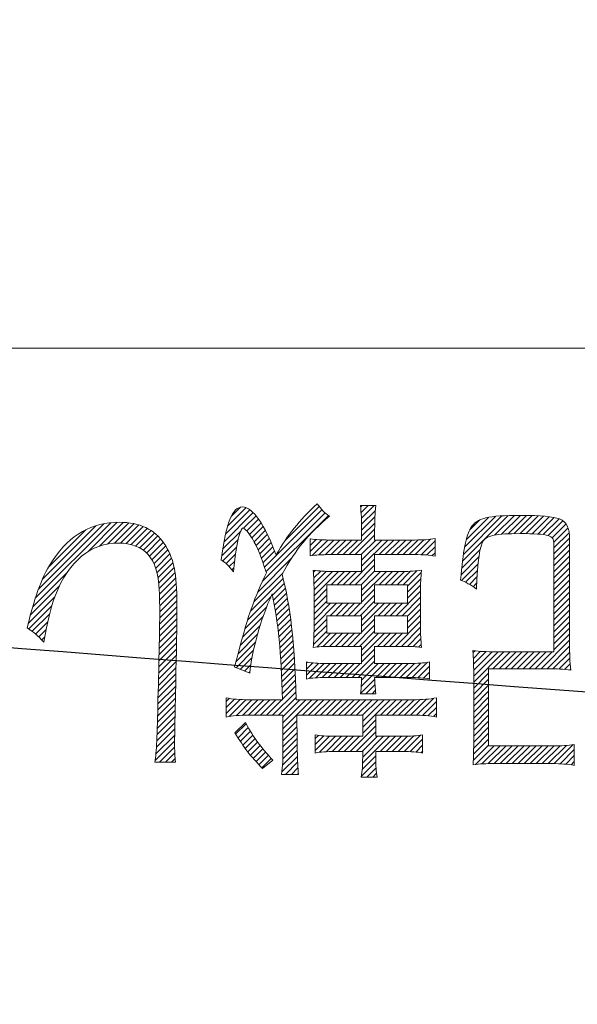
# Model space of a CAD drawing. Units: inches. Extents: x 1770 to 2577, y 147 to 707.
# Drawn here: x 2421 to 2422, y 229 to 232 of the extents above; entities that cross this region are included whole.
import ezdxf

# ---------------------------------------------------------------- set-up
doc = ezdxf.new("R2010")
doc.units = ezdxf.units.IN
doc.header["$MEASUREMENT"] = 0
for name, color, linetype in [('02-実線-1', 7, 'Continuous'), ('03-細線', 1, 'Continuous'), ('08-ﾊｯﾁﾝｸﾞ', 2, 'Continuous')]:
    doc.layers.add(name, color=color, linetype=linetype)

# ---------------------------------------------------------------- blocks, each defined once
blk = doc.blocks.new('A$C45cecc99')
at = {"layer": '03-細線', "color": 1, "linetype": 'Continuous'}
for points, knots in [([(54.5705, -10.3385), (53.0109, -10.1621), (51.5076, -9.9922), (46.9844, -9.4814), (44.1515, -9.1623), (36.2966, -8.2796), (31.9187, -7.7909), (22.295, -6.7255), (18.0272, -6.263), (12.8943, -5.7208), (11.4063, -5.5664), (8.9116, -5.3114), (7.8689, -5.2063), (5.98, -5.0176), (5.1286, -4.9332), (3.4168, -4.7644), (2.5596, -4.6804), (-0.8651, -4.3471), (-3.4369, -4.102), (-8.5856, -3.6247), (-11.1634, -3.3924), (-18.9081, -2.7187), (-24.0861, -2.3005), (-34.0793, -1.5775), (-38.8923, -1.2667), (-47.6945, -0.7834), (-51.6786, -0.5959), (-56.1275, -0.4284), (-56.581, -0.4119), (-57.0345, -0.3958)], [0.426936, 0.426936, 0.426936, 0.426936, 1.587944, 1.587944, 4.049145, 4.049145, 8.971548, 8.971548, 16.76064, 16.76064, 20.553165, 20.553165, 23.58825, 23.58825, 26.145959, 26.145959, 28.703667, 28.703667, 36.360735, 36.360735, 44.017804, 44.017804, 59.331941, 59.331941, 73.485263, 73.485263, 85.140449, 85.140449, 86.462805, 86.462805, 86.462805, 86.462805]), ([(54.5705, -12.8544), (53.3922, -12.7211), (52.2458, -12.5915), (47.9862, -12.1103), (45.0866, -11.7834), (37.0434, -10.8788), (32.5555, -10.3773), (21.0929, -9.1065), (16.1165, -8.5707), (10.4973, -7.9857), (9.0145, -7.8345), (6.6245, -7.5942), (5.68, -7.5001), (3.7867, -7.3128), (2.8382, -7.2196), (-0.0156, -6.9412), (-1.9231, -6.7579), (-7.9243, -6.1922), (-12.024, -5.8215), (-26.4826, -4.5898), (-36.8841, -3.8391), (-50.5693, -3.153), (-53.7985, -3.0126), (-57.0345, -2.8973)], [0.357343, 0.357343, 0.357343, 0.357343, 1.230841, 1.230841, 3.692522, 3.692522, 8.615885, 8.615885, 18.46261, 18.46261, 22.606896, 22.606896, 25.441577, 25.441577, 28.276258, 28.276258, 33.966156, 33.966156, 46.167831, 46.167831, 76.904483, 76.904483, 86.376281, 86.376281, 86.376281, 86.376281]), ([(54.5705, -15.3704), (53.2931, -15.2259), (52.053, -15.0856), (47.7048, -14.5944), (44.8053, -14.2675), (36.7628, -13.363), (32.2757, -12.8616), (20.8177, -11.5913), (15.8472, -11.0562), (10.1404, -10.462), (8.5849, -10.3036), (6.1014, -10.0544), (5.1342, -9.9582), (2.0498, -9.6535), (-0.0677, -9.4475), (-6.4231, -8.8411), (-10.6658, -8.4522), (-19.1681, -7.7178), (-23.427, -7.3723), (-32.9457, -6.664), (-38.2096, -6.3156), (-47.8316, -5.7806), (-52.1854, -5.5764), (-56.7107, -5.4106), (-56.8726, -5.4047), (-57.0345, -5.3989)], [0.288036, 0.288036, 0.288036, 0.288036, 1.231013, 1.231013, 3.693038, 3.693038, 8.617089, 8.617089, 18.465191, 18.465191, 22.854507, 22.854507, 25.766254, 25.766254, 32.094508, 32.094508, 44.751015, 44.751015, 57.407523, 57.407523, 72.986643, 72.986643, 85.813151, 85.813151, 86.289063, 86.289063, 86.289063, 86.289063]), ([(54.5705, -17.3832), (53.2135, -17.2296), (51.8986, -17.0809), (47.4798, -16.5817), (44.5803, -16.2548), (36.5382, -15.3504), (32.0519, -14.849), (20.5974, -13.5792), (15.6317, -13.0445), (9.9349, -12.4515), (8.3833, -12.2934), (5.9511, -12.0493), (5.0302, -11.9577), (1.55, -11.6137), (-1.0127, -11.3649), (-6.1381, -10.8796), (-8.7032, -10.6428), (-16.4056, -9.9542), (-21.5503, -9.5242), (-36.7739, -8.3735), (-46.8807, -7.7656), (-57.0345, -7.4002)], [0.232793, 0.232793, 0.232793, 0.232793, 1.23115, 1.23115, 3.693451, 3.693451, 8.618052, 8.618052, 18.467254, 18.467254, 22.853507, 22.853507, 25.626333, 25.626333, 33.289985, 33.289985, 40.953636, 40.953636, 56.280939, 56.280939, 86.218613, 86.218613, 86.218613, 86.218613]), ([(54.5705, -19.3959), (53.1337, -19.2333), (51.7438, -19.0762), (47.2547, -18.569), (44.3553, -18.2421), (36.3137, -17.3377), (31.8281, -16.8365), (20.3772, -15.567), (15.4163, -15.0329), (9.7273, -14.4407), (8.1779, -14.2829), (5.7632, -14.0405), (4.8574, -13.9504), (3.0388, -13.7706), (2.1276, -13.6811), (0.3063, -13.5034), (-0.6046, -13.4153), (-3.3382, -13.1528), (-5.1615, -12.9806), (-10.6347, -12.4737), (-14.2875, -12.149), (-25.259, -11.2263), (-32.5907, -10.6799), (-44.7068, -9.9468), (-49.4811, -9.7011), (-55.1881, -9.4702), (-56.1112, -9.4348), (-57.0345, -9.4015)], [0.17773, 0.17773, 0.17773, 0.17773, 1.231288, 1.231288, 3.693863, 3.693863, 8.619015, 8.619015, 18.469317, 18.469317, 22.857664, 22.857664, 25.587045, 25.587045, 28.316426, 28.316426, 31.045807, 31.045807, 36.504569, 36.504569, 47.422093, 47.422093, 69.257142, 69.257142, 83.416945, 83.416945, 86.147756, 86.147756, 86.147756, 86.147756])]:
    blk.add_open_spline(points, degree=3, knots=knots, dxfattribs=at)

msp = doc.modelspace()

# ---------------------------------------------------------------- linework, layer by layer
at = {"layer": '02-実線-1', "lineweight": 0}
for p, q in [((2421.8414, 230.7232), (2421.7388, 230.7232)), ((2421.7388, 230.7232), (2421.7388, 230.6685)), ((2421.8414, 230.6685), (2421.8414, 230.7232)), ((2421.9769, 230.7232), (2421.8799, 230.7232)), ((2421.8799, 230.7232), (2421.8799, 230.6685)), ((2421.9769, 230.6685), (2421.9769, 230.7232)), ((2421.7388, 230.6685), (2421.8414, 230.6685)), ((2421.8799, 230.6685), (2421.9769, 230.6685)), ((2421.8414, 230.6318), (2421.7388, 230.6318)), ((2421.7388, 230.6318), (2421.7388, 230.5803)), ((2421.8414, 230.5803), (2421.8414, 230.6318)), ((2421.9769, 230.6318), (2421.8799, 230.6318)), ((2421.8799, 230.6318), (2421.8799, 230.5803)), ((2421.9769, 230.5803), (2421.9769, 230.6318)), ((2421.7388, 230.5803), (2421.8414, 230.5803)), ((2421.8799, 230.5803), (2421.9769, 230.5803))]:
    msp.add_line(p, q, dxfattribs=at)
at = {"layer": '02-実線-1', "lineweight": 9}
msp.add_open_spline([(2418.2648, 231.4195), (2418.2648, 231.4195), (2447.4237, 231.4195), (2447.4237, 231.4195)], degree=3, dxfattribs=at)
at = {"layer": '02-実線-1', "lineweight": 0}
for points in [[(2421.5896, 230.8107), (2421.6255, 230.8724), (2421.6559, 230.9105), (2421.7106, 230.9617)], [(2421.7106, 230.9617), (2421.7229, 230.944), (2421.731, 230.9363), (2421.7469, 230.925)], [(2421.8414, 230.8858), (2421.8414, 230.914), (2421.8407, 230.9334), (2421.8379, 230.9564)], [(2421.8379, 230.9564), (2421.8379, 230.9564), (2421.8834, 230.9564), (2421.8834, 230.9564)], [(2421.8834, 230.9564), (2421.8806, 230.9327), (2421.8799, 230.9123), (2421.8799, 230.8858)], [(2421.7469, 230.925), (2421.6844, 230.8724), (2421.6485, 230.8283), (2421.6072, 230.7542)], [(2422.4243, 230.9167), (2422.4458, 230.9078), (2422.4539, 230.8927), (2422.4539, 230.8532)], [(2421.8414, 230.8548), (2421.8414, 230.8548), (2421.8414, 230.8858), (2421.8414, 230.8858)], [(2421.8799, 230.8858), (2421.8799, 230.8858), (2421.8799, 230.8548), (2421.8799, 230.8548)], [(2422.1329, 230.7367), (2422.1403, 230.8221), (2422.1488, 230.8673), (2422.1636, 230.8913)], [(2422.4077, 230.8408), (2422.4077, 230.8584), (2422.4042, 230.8637), (2422.3897, 230.8683)], [(2421.4809, 230.8682), (2421.4735, 230.84), (2421.47, 230.8188), (2421.4643, 230.7606)], [(2421.561, 230.7578), (2421.5472, 230.8029), (2421.5349, 230.834), (2421.5197, 230.8583)], [(2421.6904, 230.8082), (2421.6904, 230.8082), (2421.6904, 230.8583), (2421.6904, 230.8583)], [(2421.6904, 230.8583), (2421.7063, 230.8558), (2421.7257, 230.8548), (2421.7441, 230.8548)], [(2421.7441, 230.8548), (2421.7441, 230.8548), (2421.8414, 230.8548), (2421.8414, 230.8548)], [(2421.8799, 230.8548), (2421.8799, 230.8548), (2421.997, 230.8548), (2421.997, 230.8548)], [(2421.997, 230.8548), (2422.0249, 230.8548), (2422.0393, 230.8558), (2422.0577, 230.8594)], [(2422.0577, 230.8594), (2422.0577, 230.8594), (2422.0577, 230.8075), (2422.0577, 230.8075)], [(2422.2003, 230.8532), (2422.19, 230.839), (2422.1826, 230.7939), (2422.1795, 230.7103)], [(2422.4077, 230.5254), (2422.4077, 230.5254), (2422.4077, 230.8408), (2422.4077, 230.8408)], [(2422.4539, 230.8532), (2422.4539, 230.8532), (2422.4539, 230.5565), (2422.4539, 230.5565)], [(2421.2456, 230.7059), (2421.2425, 230.7588), (2421.2336, 230.7877), (2421.2128, 230.8117)], [(2421.749, 230.8117), (2421.7222, 230.8117), (2421.7084, 230.8107), (2421.6904, 230.8082)], [(2421.8414, 230.8117), (2421.8414, 230.8117), (2421.749, 230.8117), (2421.749, 230.8117)], [(2421.8414, 230.7623), (2421.8414, 230.7623), (2421.8414, 230.8117), (2421.8414, 230.8117)], [(2421.997, 230.8117), (2421.997, 230.8117), (2421.8799, 230.8117), (2421.8799, 230.8117)], [(2421.8799, 230.8117), (2421.8799, 230.8117), (2421.8799, 230.7623), (2421.8799, 230.7623)], [(2422.0577, 230.8075), (2422.04, 230.8107), (2422.0256, 230.8117), (2421.997, 230.8117)], [(2420.8562, 230.5962), (2420.8823, 230.6995), (2420.9024, 230.7517), (2420.9331, 230.7965)], [(2421.4643, 230.7606), (2421.4491, 230.78), (2421.4431, 230.786), (2421.428, 230.7966)], [(2421.4809, 230.5327), (2421.5074, 230.6332), (2421.5264, 230.6865), (2421.561, 230.7578)], [(2421.6072, 230.7542), (2421.6326, 230.6555), (2421.6428, 230.5627), (2421.6492, 230.3842)], [(2421.7014, 230.7059), (2421.7014, 230.7331), (2421.7007, 230.7447), (2421.6986, 230.7655)], [(2421.6986, 230.7655), (2421.7166, 230.7634), (2421.731, 230.7623), (2421.7564, 230.7623)], [(2421.7564, 230.7623), (2421.7564, 230.7623), (2421.8414, 230.7623), (2421.8414, 230.7623)], [(2421.8799, 230.7623), (2421.8799, 230.7623), (2421.9607, 230.7623), (2421.9607, 230.7623)], [(2421.9607, 230.7623), (2421.9847, 230.7623), (2422.0012, 230.7634), (2422.0178, 230.7655)], [(2422.0178, 230.7655), (2422.0157, 230.7408), (2422.015, 230.7306), (2422.015, 230.7059)], [(2422.1795, 230.7103), (2422.1643, 230.7216), (2422.1467, 230.7321), (2422.1329, 230.7367)], [(2421.5779, 230.696), (2421.5444, 230.6219), (2421.5183, 230.5285), (2421.5119, 230.4621)], [(2421.6086, 230.3842), (2421.6051, 230.5221), (2421.5955, 230.6149), (2421.5779, 230.696)], [(2421.7014, 230.598), (2421.7014, 230.598), (2421.7014, 230.7059), (2421.7014, 230.7059)], [(2422.015, 230.7059), (2422.015, 230.7059), (2422.015, 230.598), (2422.015, 230.598)], [(2420.9401, 230.6928), (2420.9242, 230.6501), (2420.9161, 230.6159), (2420.9059, 230.5538)], [(2420.9059, 230.5538), (2420.8865, 230.5753), (2420.878, 230.582), (2420.8562, 230.5962)], [(2421.6986, 230.538), (2421.7007, 230.5595), (2421.7014, 230.5708), (2421.7014, 230.598)], [(2422.015, 230.598), (2422.015, 230.5743), (2422.0157, 230.5627), (2422.0178, 230.538)], [(2422.4539, 230.5565), (2422.4539, 230.5148), (2422.4546, 230.4965), (2422.4575, 230.4718)], [(2421.4664, 230.4808), (2421.47, 230.4904), (2421.4707, 230.4939), (2421.4809, 230.5327)], [(2421.7564, 230.5415), (2421.731, 230.5415), (2421.7137, 230.5408), (2421.6986, 230.538)], [(2421.8414, 230.5415), (2421.8414, 230.5415), (2421.7564, 230.5415), (2421.7564, 230.5415)], [(2421.8414, 230.4911), (2421.8414, 230.4911), (2421.8414, 230.5415), (2421.8414, 230.5415)], [(2421.9607, 230.5415), (2421.9607, 230.5415), (2421.8799, 230.5415), (2421.8799, 230.5415)], [(2421.8799, 230.5415), (2421.8799, 230.5415), (2421.8799, 230.4911), (2421.8799, 230.4911)], [(2422.0178, 230.538), (2422.0019, 230.5408), (2421.9861, 230.5415), (2421.9607, 230.5415)], [(2422.1717, 230.4471), (2422.1717, 230.4824), (2422.171, 230.5053), (2422.1689, 230.5293)], [(2422.1689, 230.5293), (2422.1908, 230.5265), (2422.208, 230.5254), (2422.237, 230.5254)], [(2422.237, 230.5254), (2422.237, 230.5254), (2422.4077, 230.5254), (2422.4077, 230.5254)], [(2421.6792, 230.4452), (2421.6792, 230.4452), (2421.6792, 230.4956), (2421.6792, 230.4956)], [(2421.6792, 230.4956), (2421.6979, 230.4921), (2421.7113, 230.4911), (2421.7381, 230.4911)], [(2421.9811, 230.4911), (2422.0094, 230.4911), (2422.0214, 230.4921), (2422.0415, 230.4956)], [(2422.0415, 230.4956), (2422.0415, 230.4956), (2422.0415, 230.4452), (2422.0415, 230.4452)], [(2421.5119, 230.4621), (2421.5119, 230.4621), (2421.4664, 230.4808), (2421.4664, 230.4808)], [(2421.7381, 230.4911), (2421.7381, 230.4911), (2421.8414, 230.4911), (2421.8414, 230.4911)], [(2421.8799, 230.4911), (2421.8799, 230.4911), (2421.9811, 230.4911), (2421.9811, 230.4911)], [(2422.3897, 230.4753), (2422.3897, 230.4753), (2422.2154, 230.4753), (2422.2154, 230.4753)], [(2422.2154, 230.4753), (2422.2154, 230.4753), (2422.2154, 230.2485), (2422.2154, 230.2485)], [(2422.4575, 230.4718), (2422.437, 230.4746), (2422.4179, 230.4753), (2422.3897, 230.4753)], [(2421.7381, 230.4498), (2421.7098, 230.4498), (2421.6968, 230.4487), (2421.6792, 230.4452)], [(2421.8414, 230.4498), (2421.8414, 230.4498), (2421.7381, 230.4498), (2421.7381, 230.4498)], [(2421.8386, 230.4018), (2421.8407, 230.4244), (2421.8407, 230.43), (2421.8414, 230.4498)], [(2421.9811, 230.4498), (2421.9811, 230.4498), (2421.8799, 230.4498), (2421.8799, 230.4498)], [(2421.8799, 230.4498), (2421.8806, 230.43), (2421.8813, 230.4216), (2421.8834, 230.4018)], [(2422.0415, 230.4452), (2422.0228, 230.4487), (2422.0094, 230.4498), (2421.9811, 230.4498)], [(2422.1717, 230.2792), (2422.1717, 230.2792), (2422.1717, 230.4471), (2422.1717, 230.4471)], [(2421.2329, 230.2007), (2421.2372, 230.2307), (2421.24, 230.2758), (2421.2417, 230.387)], [(2421.4424, 230.3334), (2421.4424, 230.3334), (2421.4424, 230.3898), (2421.4424, 230.3898)], [(2421.4424, 230.3898), (2421.4626, 230.3859), (2421.4809, 230.3842), (2421.5112, 230.3842)], [(2421.5112, 230.3842), (2421.5112, 230.3842), (2421.6086, 230.3842), (2421.6086, 230.3842)], [(2421.6492, 230.3842), (2421.6492, 230.3842), (2421.9928, 230.3842), (2421.9928, 230.3842)], [(2421.8834, 230.4018), (2421.8834, 230.4018), (2421.8386, 230.4018), (2421.8386, 230.4018)], [(2421.9928, 230.3842), (2422.0221, 230.3842), (2422.0415, 230.3859), (2422.0619, 230.3898)], [(2422.0619, 230.3898), (2422.0619, 230.3898), (2422.0619, 230.3334), (2422.0619, 230.3334)], [(2421.5112, 230.3387), (2421.4802, 230.3387), (2421.4611, 230.3369), (2421.4424, 230.3334)], [(2421.6093, 230.3387), (2421.6093, 230.3387), (2421.5112, 230.3387), (2421.5112, 230.3387)], [(2421.8446, 230.3387), (2421.8446, 230.3387), (2421.6506, 230.3387), (2421.6506, 230.3387)], [(2421.6506, 230.3387), (2421.6513, 230.2946), (2421.652, 230.26), (2421.652, 230.2346)], [(2421.8446, 230.2769), (2421.8446, 230.2769), (2421.8446, 230.3387), (2421.8446, 230.3387)], [(2421.9928, 230.3387), (2421.9928, 230.3387), (2421.8834, 230.3387), (2421.8834, 230.3387)], [(2421.8834, 230.3387), (2421.8834, 230.3387), (2421.8834, 230.2769), (2421.8834, 230.2769)], [(2422.0619, 230.3334), (2422.0429, 230.3369), (2422.0235, 230.3387), (2421.9928, 230.3387)], [(2421.4685, 230.2872), (2421.4685, 230.2872), (2421.4992, 230.3171), (2421.4992, 230.3171)], [(2421.4992, 230.3171), (2421.5257, 230.2695), (2421.543, 230.2459), (2421.5804, 230.2064)], [(2421.55, 230.1813), (2421.5119, 230.2212), (2421.4957, 230.2413), (2421.4685, 230.2872)], [(2421.7049, 230.2272), (2421.7049, 230.2272), (2421.7049, 230.2808), (2421.7049, 230.2808)], [(2421.7049, 230.2808), (2421.7215, 230.2776), (2421.7367, 230.2769), (2421.7645, 230.2769)], [(2421.7645, 230.2769), (2421.7645, 230.2769), (2421.8446, 230.2769), (2421.8446, 230.2769)], [(2421.8834, 230.2769), (2421.8834, 230.2769), (2421.9607, 230.2769), (2421.9607, 230.2769)], [(2421.9607, 230.2769), (2421.9882, 230.2769), (2422.0048, 230.2776), (2422.021, 230.2808)], [(2422.021, 230.2808), (2422.021, 230.2808), (2422.021, 230.2272), (2422.021, 230.2272)], [(2422.1696, 230.1928), (2422.171, 230.216), (2422.1717, 230.2309), (2422.1717, 230.2792)], [(2421.652, 230.2346), (2421.6527, 230.2043), (2421.6534, 230.1848), (2421.6559, 230.1644)], [(2421.7645, 230.2318), (2421.736, 230.2318), (2421.7215, 230.2307), (2421.7049, 230.2272)], [(2421.8446, 230.2318), (2421.8446, 230.2318), (2421.7645, 230.2318), (2421.7645, 230.2318)], [(2421.8446, 230.2148), (2421.8446, 230.2148), (2421.8446, 230.2318), (2421.8446, 230.2318)], [(2421.9607, 230.2318), (2421.9607, 230.2318), (2421.8834, 230.2318), (2421.8834, 230.2318)], [(2421.8834, 230.2318), (2421.8834, 230.2318), (2421.8834, 230.2148), (2421.8834, 230.2148)], [(2422.021, 230.2272), (2422.0041, 230.2307), (2421.9889, 230.2318), (2421.9607, 230.2318)], [(2422.2154, 230.2485), (2422.2154, 230.2485), (2422.4035, 230.2485), (2422.4035, 230.2485)], [(2422.4035, 230.2485), (2422.4321, 230.2485), (2422.4486, 230.2492), (2422.4677, 230.2527)], [(2422.4677, 230.2527), (2422.4677, 230.2527), (2422.4677, 230.191), (2422.4677, 230.191)], [(2421.5804, 230.2064), (2421.5804, 230.2064), (2421.55, 230.1813), (2421.55, 230.1813)], [(2421.84, 230.1566), (2421.8439, 230.1753), (2421.8446, 230.1905), (2421.8446, 230.2148)], [(2421.8834, 230.2148), (2421.8834, 230.1877), (2421.8841, 230.1743), (2421.8876, 230.1566)], [(2421.2936, 230.2007), (2421.2936, 230.2007), (2421.2329, 230.2007), (2421.2329, 230.2007)], [(2422.2356, 230.1963), (2422.2066, 230.1963), (2422.19, 230.1956), (2422.1696, 230.1928)], [(2422.4035, 230.1963), (2422.4035, 230.1963), (2422.2356, 230.1963), (2422.2356, 230.1963)], [(2422.4677, 230.191), (2422.4479, 230.1945), (2422.4282, 230.1963), (2422.4035, 230.1963)], [(2421.6559, 230.1644), (2421.6559, 230.1644), (2421.6058, 230.1644), (2421.6058, 230.1644)], [(2421.8876, 230.1566), (2421.8876, 230.1566), (2421.84, 230.1566), (2421.84, 230.1566)]]:
    msp.add_open_spline(points, degree=3, dxfattribs=at)
for points, knots in [([(2421.428, 230.7966), (2421.4424, 230.9063), (2421.4611, 230.9521), (2421.4904, 230.9521), (2421.5211, 230.9521), (2421.5567, 230.8999), (2421.5896, 230.8107)], [7, 7, 7, 7, 8, 8, 8, 9, 9, 9, 9]), ([(2422.1636, 230.8913), (2422.1798, 230.9195), (2422.214, 230.9272), (2422.3107, 230.9272), (2422.3707, 230.9272), (2422.4035, 230.9237), (2422.4243, 230.9167)], [6, 6, 6, 6, 7, 7, 7, 8, 8, 8, 8]), ([(2420.9331, 230.7965), (2420.9825, 230.8706), (2421.0477, 230.907), (2421.1289, 230.907), (2421.1881, 230.907), (2421.2315, 230.8858), (2421.2594, 230.8452)], [9, 9, 9, 9, 10, 10, 10, 11, 11, 11, 11]), ([(2421.5197, 230.8583), (2421.5081, 230.877), (2421.4964, 230.8904), (2421.4922, 230.8904), (2421.4897, 230.8904), (2421.4837, 230.8805), (2421.4809, 230.8682)], [3, 3, 3, 3, 4, 4, 4, 5, 5, 5, 5]), ([(2422.3897, 230.8683), (2422.3781, 230.8718), (2422.3481, 230.8736), (2422.3086, 230.8736), (2422.2363, 230.8736), (2422.2133, 230.869), (2422.2003, 230.8532)], [1, 1, 1, 1, 2, 2, 2, 3, 3, 3, 3]), ([(2421.2128, 230.8117), (2421.1938, 230.8339), (2421.1624, 230.8459), (2421.126, 230.8459), (2421.0435, 230.8459), (2420.9796, 230.7934), (2420.9401, 230.6928)], [4, 4, 4, 4, 5, 5, 5, 6, 6, 6, 6]), ([(2421.2594, 230.8452), (2421.288, 230.8036), (2421.2978, 230.757), (2421.2978, 230.6642), (2421.2978, 230.605), (2421.2971, 230.5831), (2421.2915, 230.3051)], [11, 11, 11, 11, 12, 12, 12, 13, 13, 13, 13]), ([(2421.2417, 230.387), (2421.2449, 230.4928), (2421.247, 230.6131), (2421.247, 230.6526), (2421.247, 230.6635), (2421.2463, 230.6854), (2421.2456, 230.7059)], [1, 1, 1, 1, 2, 2, 2, 3, 3, 3, 3]), ([(2421.6058, 230.1644), (2421.6093, 230.1905), (2421.6097, 230.2053), (2421.6097, 230.2607), (2421.6097, 230.2872), (2421.6097, 230.3034), (2421.6093, 230.3387)], [39, 39, 39, 39, 40, 40, 40, 41, 41, 41, 41]), ([(2421.2915, 230.3051), (2421.2908, 230.2787), (2421.2908, 230.2617), (2421.2908, 230.2476), (2421.2908, 230.2289), (2421.2915, 230.2187), (2421.2936, 230.2007)], [13, 13, 13, 13, 14, 14, 14, 15, 15, 15, 15])]:
    msp.add_open_spline(points, degree=3, knots=knots, dxfattribs=at)
at = {"layer": '08-ﾊｯﾁﾝｸﾞ', "linetype": 'Continuous'}
for p, q in [((2421.8433, 230.9564), (2421.8385, 230.9516)), ((2421.8609, 230.9564), (2421.84, 230.9354)), ((2421.8786, 230.9564), (2421.8409, 230.9187)), ((2421.5221, 230.9357), (2421.4363, 230.8499)), ((2421.5125, 230.9439), (2421.4408, 230.8721)), ((2421.5011, 230.9501), (2421.4469, 230.8959)), ((2421.4849, 230.9516), (2421.4574, 230.9241)), ((2421.5305, 230.9264), (2421.4939, 230.8899)), ((2421.7436, 230.9274), (2421.5493, 230.7332)), ((2421.7246, 230.9438), (2421.5556, 230.7748)), ((2421.7337, 230.9352), (2421.5599, 230.7614)), ((2421.7166, 230.9534), (2421.6153, 230.8522)), ((2421.8819, 230.942), (2421.8413, 230.9014)), ((2422.2732, 230.9267), (2422.1386, 230.792)), ((2422.2913, 230.9271), (2422.2338, 230.8696)), ((2422.3091, 230.9272), (2422.2539, 230.8721)), ((2422.3267, 230.9271), (2422.2726, 230.8731)), ((2422.344, 230.9268), (2422.2907, 230.8735)), ((2421.1031, 230.9057), (2420.8806, 230.6831)), ((2421.0824, 230.9026), (2420.8898, 230.71)), ((2421.122, 230.9069), (2421.0358, 230.8207)), ((2421.1395, 230.9067), (2421.0696, 230.8368)), ((2421.1559, 230.9054), (2421.0935, 230.843)), ((2421.171, 230.9029), (2421.1137, 230.8455)), ((2421.1851, 230.8993), (2421.1317, 230.8458)), ((2421.5381, 230.9164), (2421.5031, 230.8814)), ((2421.5452, 230.9058), (2421.5109, 230.8715)), ((2421.8806, 230.923), (2421.8414, 230.8838)), ((2421.88, 230.9048), (2421.8414, 230.8662)), ((2422.2548, 230.9259), (2422.1413, 230.8125)), ((2422.2356, 230.9244), (2422.1448, 230.8337)), ((2422.215, 230.9215), (2422.1499, 230.8564)), ((2422.1901, 230.9144), (2422.1595, 230.8837)), ((2422.361, 230.9261), (2422.3085, 230.8736)), ((2422.3776, 230.925), (2422.3261, 230.8735)), ((2422.3935, 230.9233), (2422.3433, 230.8731)), ((2422.4087, 230.9208), (2422.3602, 230.8723)), ((2422.4228, 230.9172), (2422.3764, 230.8708)), ((2422.4345, 230.9112), (2422.3911, 230.8679)), ((2422.4435, 230.9026), (2422.4025, 230.8615)), ((2421.0588, 230.8967), (2420.9016, 230.7395)), ((2421.0294, 230.8849), (2420.9196, 230.7752)), ((2421.1982, 230.8947), (2421.1479, 230.8444)), ((2421.2103, 230.8891), (2421.1626, 230.8414)), ((2421.2215, 230.8826), (2421.176, 230.8371)), ((2421.2317, 230.8752), (2421.1881, 230.8315)), ((2421.4854, 230.8813), (2421.4326, 230.8286)), ((2421.5518, 230.8947), (2421.518, 230.861)), ((2421.5581, 230.8833), (2421.5247, 230.8499)), ((2421.564, 230.8716), (2421.5308, 230.8383)), ((2421.8799, 230.8869), (2421.8047, 230.8117)), ((2421.8799, 230.8693), (2421.8224, 230.8117)), ((2422.4494, 230.8908), (2422.4074, 230.8487)), ((2422.4526, 230.8763), (2422.4077, 230.8314)), ((2421.2411, 230.8669), (2421.1989, 230.8246)), ((2421.2497, 230.8578), (2421.2084, 230.8165)), ((2421.2575, 230.8479), (2421.2166, 230.8071)), ((2421.4779, 230.8562), (2421.4295, 230.8078)), ((2421.5696, 230.8595), (2421.5364, 230.8263)), ((2421.5751, 230.8473), (2421.5417, 230.8139)), ((2421.6919, 230.8581), (2421.6904, 230.8566)), ((2421.7078, 230.8563), (2421.6904, 230.8389)), ((2421.7244, 230.8552), (2421.6904, 230.8212)), ((2421.7417, 230.8548), (2421.6958, 230.8089)), ((2421.7593, 230.8548), (2421.7154, 230.8108)), ((2421.777, 230.8548), (2421.7338, 230.8116)), ((2421.7947, 230.8548), (2421.7517, 230.8117)), ((2421.8124, 230.8548), (2421.7693, 230.8117)), ((2421.8301, 230.8548), (2421.787, 230.8117)), ((2421.8831, 230.8548), (2421.84, 230.8117)), ((2421.9184, 230.8548), (2421.8414, 230.7778)), ((2421.9008, 230.8548), (2421.8414, 230.7954)), ((2421.9361, 230.8548), (2421.8931, 230.8117)), ((2421.9538, 230.8548), (2421.9108, 230.8117)), ((2421.9715, 230.8548), (2421.9284, 230.8117)), ((2421.9891, 230.8548), (2421.9461, 230.8117)), ((2422.0069, 230.8548), (2421.9638, 230.8117)), ((2422.0251, 230.8554), (2421.9815, 230.8117)), ((2422.0446, 230.8572), (2421.9991, 230.8117)), ((2422.0577, 230.8526), (2422.0166, 230.8115)), ((2422.4538, 230.8598), (2422.4077, 230.8137)), ((2422.4539, 230.8423), (2422.4077, 230.796)), ((2421.2646, 230.8373), (2421.2239, 230.7966)), ((2421.271, 230.826), (2421.23, 230.7851)), ((2421.2767, 230.8141), (2421.235, 230.7723)), ((2421.4733, 230.8339), (2421.4326, 230.7932)), ((2421.4701, 230.813), (2421.4424, 230.7854)), ((2421.5803, 230.8348), (2421.5466, 230.8011)), ((2421.5853, 230.8221), (2421.5512, 230.7881)), ((2422.0577, 230.8349), (2422.0334, 230.8107)), ((2422.0577, 230.8172), (2422.0493, 230.8089)), ((2422.1906, 230.8264), (2422.1363, 230.7721)), ((2422.4539, 230.8246), (2422.4077, 230.7784)), ((2421.2817, 230.8014), (2421.2388, 230.7585)), ((2421.2859, 230.7879), (2421.2417, 230.7437)), ((2421.4677, 230.7929), (2421.4512, 230.7765)), ((2421.6358, 230.8019), (2421.5355, 230.7016)), ((2421.8799, 230.7985), (2421.8045, 230.7232)), ((2422.1868, 230.805), (2422.1343, 230.7525)), ((2422.1844, 230.7848), (2422.1354, 230.7359)), ((2422.4539, 230.8069), (2422.4077, 230.7607)), ((2422.4539, 230.7892), (2422.4077, 230.743)), ((2420.9741, 230.759), (2420.8728, 230.6576)), ((2421.2894, 230.7737), (2421.2438, 230.7281)), ((2421.2921, 230.7588), (2421.2452, 230.7119)), ((2421.4656, 230.7731), (2421.4593, 230.7669)), ((2421.609, 230.7575), (2421.5238, 230.6722)), ((2421.7047, 230.7648), (2421.6992, 230.7593)), ((2421.721, 230.7634), (2421.7005, 230.7429)), ((2421.7379, 230.7626), (2421.7012, 230.7259)), ((2421.773, 230.7623), (2421.7014, 230.6908)), ((2421.7553, 230.7623), (2421.7014, 230.7084)), ((2421.7907, 230.7623), (2421.7515, 230.7232)), ((2421.8083, 230.7623), (2421.7692, 230.7232)), ((2421.826, 230.7623), (2421.7869, 230.7232)), ((2421.8799, 230.7809), (2421.8222, 230.7232)), ((2421.8799, 230.7632), (2421.8399, 230.7232)), ((2421.9144, 230.7623), (2421.8414, 230.6894)), ((2421.8967, 230.7623), (2421.8414, 230.7071)), ((2421.9321, 230.7623), (2421.8929, 230.7232)), ((2421.9498, 230.7623), (2421.9106, 230.7232)), ((2421.9675, 230.7624), (2421.9283, 230.7232)), ((2421.9856, 230.7628), (2421.946, 230.7232)), ((2422.0045, 230.7641), (2421.9636, 230.7232)), ((2422.0173, 230.7592), (2421.9769, 230.7188)), ((2422.1826, 230.7654), (2422.1476, 230.7304)), ((2422.4539, 230.7715), (2422.4077, 230.7253)), ((2422.4539, 230.7539), (2422.4077, 230.7077)), ((2421.2942, 230.7432), (2421.246, 230.695)), ((2421.2958, 230.7271), (2421.2465, 230.6778)), ((2421.6105, 230.7412), (2421.5139, 230.6447)), ((2421.6138, 230.727), (2421.5788, 230.6919)), ((2422.0159, 230.7401), (2421.9769, 230.7011)), ((2422.1812, 230.7463), (2422.159, 230.7241)), ((2422.1802, 230.7276), (2422.1697, 230.7172)), ((2422.4539, 230.7362), (2422.4077, 230.69)), ((2420.9512, 230.7184), (2420.8658, 230.633)), ((2421.2968, 230.7104), (2421.247, 230.6606)), ((2421.6171, 230.7125), (2421.5818, 230.6772)), ((2421.6201, 230.6979), (2421.5846, 230.6624)), ((2421.7388, 230.7105), (2421.7014, 230.6731)), ((2421.8799, 230.7102), (2421.8414, 230.6717)), ((2422.015, 230.7039), (2421.943, 230.6318)), ((2422.0151, 230.7217), (2421.9769, 230.6834)), ((2422.4539, 230.7185), (2422.4077, 230.6723)), ((2422.4539, 230.7008), (2422.4077, 230.6546)), ((2420.9383, 230.6878), (2420.8594, 230.6089)), ((2421.2978, 230.6761), (2421.2469, 230.6251)), ((2421.2975, 230.6934), (2421.247, 230.643)), ((2421.5739, 230.687), (2421.5053, 230.6184)), ((2421.623, 230.6831), (2421.5873, 230.6473)), ((2421.6257, 230.6681), (2421.5897, 230.6321)), ((2421.7388, 230.6928), (2421.7014, 230.6554)), ((2421.7388, 230.6751), (2421.7014, 230.6377)), ((2421.7675, 230.6685), (2421.7014, 230.6024)), ((2421.7499, 230.6685), (2421.7014, 230.62)), ((2421.7852, 230.6685), (2421.7485, 230.6318)), ((2421.8029, 230.6685), (2421.7662, 230.6318)), ((2421.8206, 230.6685), (2421.7839, 230.6318)), ((2421.8382, 230.6685), (2421.8015, 230.6318)), ((2421.8799, 230.6925), (2421.8192, 230.6318)), ((2421.8799, 230.6748), (2421.8369, 230.6318)), ((2421.9089, 230.6685), (2421.8414, 230.601)), ((2421.8913, 230.6685), (2421.8414, 230.6187)), ((2421.9266, 230.6685), (2421.8899, 230.6318)), ((2421.9443, 230.6685), (2421.9076, 230.6318)), ((2421.962, 230.6685), (2421.9253, 230.6318)), ((2422.015, 230.6862), (2421.9606, 230.6318)), ((2422.015, 230.6685), (2421.9769, 230.6304)), ((2422.4539, 230.6832), (2422.4077, 230.6369)), ((2422.4539, 230.6655), (2422.4077, 230.6193)), ((2420.9293, 230.6611), (2420.8611, 230.5929)), ((2420.9224, 230.6365), (2420.8716, 230.5858)), ((2421.2978, 230.6407), (2421.2464, 230.5893)), ((2421.2978, 230.6584), (2421.2466, 230.6072)), ((2421.5616, 230.6571), (2421.4976, 230.593)), ((2421.6281, 230.6529), (2421.592, 230.6167)), ((2421.6304, 230.6375), (2421.5941, 230.6011)), ((2422.015, 230.6508), (2421.9769, 230.6127)), ((2422.4539, 230.6478), (2422.4077, 230.6016)), ((2420.917, 230.6134), (2420.8816, 230.5781)), ((2421.2977, 230.6229), (2421.2461, 230.5713)), ((2421.5514, 230.6291), (2421.4905, 230.5683)), ((2421.6326, 230.6219), (2421.596, 230.5853)), ((2421.7388, 230.6221), (2421.7013, 230.5846)), ((2421.8799, 230.6218), (2421.8414, 230.5833)), ((2422.015, 230.6155), (2421.941, 230.5415)), ((2422.015, 230.6331), (2421.9769, 230.595)), ((2422.4539, 230.6301), (2422.4077, 230.5839)), ((2422.4539, 230.6124), (2422.4077, 230.5662)), ((2420.9125, 230.5913), (2420.8909, 230.5697)), ((2421.2971, 230.587), (2421.2454, 230.5353)), ((2421.2974, 230.605), (2421.2457, 230.5533)), ((2421.5426, 230.6027), (2421.4839, 230.544)), ((2421.6345, 230.6062), (2421.5977, 230.5694)), ((2421.6363, 230.5903), (2421.5993, 230.5533)), ((2421.7388, 230.5867), (2421.6995, 230.5474)), ((2421.7388, 230.6044), (2421.7008, 230.5664)), ((2421.75, 230.5803), (2421.7093, 230.5396)), ((2421.7677, 230.5803), (2421.7284, 230.541)), ((2421.7854, 230.5803), (2421.7466, 230.5415)), ((2421.8031, 230.5803), (2421.7643, 230.5415)), ((2421.8208, 230.5803), (2421.7819, 230.5415)), ((2421.8384, 230.5803), (2421.7996, 230.5415)), ((2421.8799, 230.6041), (2421.8173, 230.5415)), ((2421.8799, 230.5864), (2421.835, 230.5415)), ((2421.9091, 230.5803), (2421.8414, 230.5126)), ((2421.8915, 230.5803), (2421.8414, 230.5303)), ((2421.9268, 230.5803), (2421.888, 230.5415)), ((2421.9445, 230.5803), (2421.9057, 230.5415)), ((2421.9622, 230.5803), (2421.9234, 230.5415)), ((2422.015, 230.5978), (2421.9587, 230.5415)), ((2422.0152, 230.5803), (2421.9763, 230.5414)), ((2422.4539, 230.5948), (2422.4077, 230.5486)), ((2420.9086, 230.5697), (2420.8996, 230.5607)), ((2421.2965, 230.551), (2421.2446, 230.4992)), ((2421.2968, 230.569), (2421.245, 230.5172)), ((2421.5287, 230.5534), (2421.4712, 230.4959)), ((2421.5351, 230.5775), (2421.4775, 230.5199)), ((2421.6379, 230.5743), (2421.6008, 230.5371)), ((2421.6394, 230.5581), (2421.6021, 230.5207)), ((2422.0159, 230.5633), (2421.9933, 230.5408)), ((2422.4539, 230.5594), (2422.3698, 230.4753)), ((2422.4539, 230.5771), (2422.4077, 230.5309)), ((2421.2961, 230.533), (2421.2442, 230.4811)), ((2421.5232, 230.5302), (2421.4716, 230.4787)), ((2421.6408, 230.5418), (2421.6033, 230.5043)), ((2421.642, 230.5253), (2421.6043, 230.4876)), ((2421.8799, 230.5334), (2421.8414, 230.4949)), ((2422.0171, 230.5468), (2422.0095, 230.5393)), ((2422.1755, 230.5285), (2422.1695, 230.5224)), ((2422.1916, 230.5269), (2422.1705, 230.5058)), ((2422.2083, 230.5259), (2422.1712, 230.4888)), ((2422.2255, 230.5255), (2422.1716, 230.4715)), ((2422.2608, 230.5254), (2422.1717, 230.4363)), ((2422.2432, 230.5254), (2422.1717, 230.454)), ((2422.2785, 230.5254), (2422.2284, 230.4753)), ((2422.2962, 230.5254), (2422.2461, 230.4753)), ((2422.3139, 230.5254), (2422.2638, 230.4753)), ((2422.3315, 230.5254), (2422.2815, 230.4753)), ((2422.3492, 230.5254), (2422.2991, 230.4753)), ((2422.3669, 230.5254), (2422.3168, 230.4753)), ((2422.3846, 230.5254), (2422.3345, 230.4753)), ((2422.4023, 230.5254), (2422.3522, 230.4753)), ((2422.454, 230.5418), (2422.3875, 230.4753)), ((2422.4542, 230.5243), (2422.4051, 230.4752)), ((2421.2954, 230.4969), (2421.2434, 230.4449)), ((2421.2958, 230.515), (2421.2438, 230.463)), ((2421.5186, 230.508), (2421.4842, 230.4735)), ((2421.6432, 230.5088), (2421.6053, 230.4709)), ((2421.6442, 230.4921), (2421.6061, 230.4541)), ((2421.6824, 230.495), (2421.6792, 230.4917)), ((2421.6979, 230.4928), (2421.6792, 230.4741)), ((2421.7143, 230.4915), (2421.6792, 230.4564)), ((2421.8799, 230.5157), (2421.814, 230.4498)), ((2421.8799, 230.498), (2421.8316, 230.4498)), ((2421.9968, 230.4912), (2421.9554, 230.4498)), ((2422.0154, 230.4921), (2421.9731, 230.4498)), ((2422.0356, 230.4947), (2421.9907, 230.4497)), ((2422.4547, 230.5071), (2422.4224, 230.4748)), ((2421.295, 230.4789), (2421.2429, 230.4267)), ((2421.515, 230.4867), (2421.4967, 230.4684)), ((2421.5124, 230.4664), (2421.5092, 230.4632)), ((2421.6452, 230.4754), (2421.6069, 230.4371)), ((2421.7315, 230.4911), (2421.6871, 230.4467)), ((2421.7492, 230.4911), (2421.7071, 230.449)), ((2421.7669, 230.4911), (2421.7255, 230.4497)), ((2421.7845, 230.4911), (2421.7433, 230.4498)), ((2421.8022, 230.4911), (2421.7609, 230.4498)), ((2421.8199, 230.4911), (2421.7786, 230.4498)), ((2421.8376, 230.4911), (2421.7963, 230.4498)), ((2421.9083, 230.4911), (2421.8403, 230.4231)), ((2421.8906, 230.4911), (2421.8412, 230.4416)), ((2421.926, 230.4911), (2421.8847, 230.4498)), ((2421.9436, 230.4911), (2421.9024, 230.4498)), ((2421.9613, 230.4911), (2421.92, 230.4498)), ((2421.979, 230.4911), (2421.9377, 230.4498)), ((2422.0415, 230.4828), (2422.0079, 230.4493)), ((2422.0415, 230.4651), (2422.0242, 230.4479)), ((2422.2154, 230.4624), (2422.1717, 230.4186)), ((2422.4556, 230.4904), (2422.439, 230.4738)), ((2422.4572, 230.4743), (2422.455, 230.4721)), ((2421.2943, 230.4428), (2421.2418, 230.3903)), ((2421.2947, 230.4608), (2421.2424, 230.4085)), ((2421.646, 230.4586), (2421.6075, 230.4201)), ((2421.6468, 230.4418), (2421.6081, 230.403)), ((2421.8801, 230.4452), (2421.8388, 230.4039)), ((2422.0415, 230.4475), (2422.0395, 230.4456)), ((2422.2154, 230.4447), (2422.1717, 230.4009)), ((2421.2936, 230.4067), (2421.2412, 230.3543)), ((2421.2939, 230.4247), (2421.2415, 230.3723)), ((2421.6483, 230.4078), (2421.5791, 230.3387)), ((2421.6476, 230.4248), (2421.6086, 230.3858)), ((2421.8809, 230.4284), (2421.8544, 230.4018)), ((2421.8823, 230.4121), (2421.8721, 230.4018)), ((2422.2154, 230.427), (2422.1717, 230.3833)), ((2422.2154, 230.4093), (2422.1717, 230.3656)), ((2421.2932, 230.3886), (2421.2408, 230.3362)), ((2421.4518, 230.3881), (2421.4424, 230.3788)), ((2421.4674, 230.3861), (2421.4424, 230.3611)), ((2421.4838, 230.3848), (2421.4424, 230.3434)), ((2421.5009, 230.3842), (2421.4516, 230.335)), ((2421.5185, 230.3842), (2421.4717, 230.3373)), ((2421.5362, 230.3842), (2421.4904, 230.3383)), ((2421.5539, 230.3842), (2421.5084, 230.3387)), ((2421.5716, 230.3842), (2421.5261, 230.3387)), ((2421.5893, 230.3842), (2421.5437, 230.3387)), ((2421.6069, 230.3842), (2421.5614, 230.3387)), ((2421.6489, 230.3908), (2421.5968, 230.3387)), ((2421.66, 230.3842), (2421.6094, 230.3336)), ((2421.6776, 230.3842), (2421.6095, 230.316)), ((2421.6953, 230.3842), (2421.6096, 230.2985)), ((2421.713, 230.3842), (2421.6675, 230.3387)), ((2421.7307, 230.3842), (2421.6852, 230.3387)), ((2421.7484, 230.3842), (2421.7028, 230.3387)), ((2421.766, 230.3842), (2421.7205, 230.3387)), ((2421.7837, 230.3842), (2421.7382, 230.3387)), ((2421.8014, 230.3842), (2421.7559, 230.3387)), ((2421.8191, 230.3842), (2421.7736, 230.3387)), ((2421.8367, 230.3842), (2421.7912, 230.3387)), ((2421.8544, 230.3842), (2421.8089, 230.3387)), ((2421.8721, 230.3842), (2421.8266, 230.3387)), ((2421.8898, 230.3842), (2421.8443, 230.3387)), ((2421.9251, 230.3842), (2421.8446, 230.3036)), ((2421.9075, 230.3842), (2421.8446, 230.3213)), ((2421.9428, 230.3842), (2421.8973, 230.3387)), ((2421.9605, 230.3842), (2421.915, 230.3387)), ((2421.9782, 230.3842), (2421.9327, 230.3387)), ((2421.9958, 230.3842), (2421.9503, 230.3387)), ((2422.0139, 230.3845), (2421.968, 230.3387)), ((2422.0327, 230.3857), (2421.9857, 230.3387)), ((2422.0529, 230.3882), (2422.0033, 230.3386)), ((2422.0619, 230.3795), (2422.0204, 230.3381)), ((2422.2154, 230.3916), (2422.1717, 230.3479)), ((2421.2925, 230.3525), (2421.2398, 230.2998)), ((2421.2928, 230.3706), (2421.2403, 230.3181)), ((2422.0619, 230.3619), (2422.0369, 230.3369)), ((2422.2154, 230.374), (2422.1717, 230.3302)), ((2422.2154, 230.3563), (2422.1717, 230.3125)), ((2421.2921, 230.3345), (2421.2391, 230.2815)), ((2421.6509, 230.322), (2421.6097, 230.2808)), ((2421.8834, 230.3248), (2421.8446, 230.286)), ((2422.0619, 230.3442), (2422.0527, 230.3349)), ((2422.2154, 230.3386), (2422.1717, 230.2949)), ((2422.2154, 230.3209), (2422.1717, 230.2772)), ((2421.2913, 230.2984), (2421.2372, 230.2442)), ((2421.2917, 230.3164), (2421.2382, 230.263)), ((2421.5011, 230.3137), (2421.4708, 230.2834)), ((2421.5075, 230.3025), (2421.4775, 230.2724)), ((2421.5141, 230.2913), (2421.4843, 230.2616)), ((2421.6511, 230.3046), (2421.6097, 230.2632)), ((2421.8834, 230.3071), (2421.8081, 230.2318)), ((2421.8834, 230.2894), (2421.8258, 230.2318)), ((2422.2154, 230.3033), (2422.1717, 230.2595)), ((2421.2908, 230.2625), (2421.2335, 230.2052)), ((2421.291, 230.2803), (2421.2357, 230.2251)), ((2421.5209, 230.2804), (2421.4914, 230.2509)), ((2421.5279, 230.2698), (2421.4987, 230.2406)), ((2421.5352, 230.2594), (2421.5063, 230.2305)), ((2421.6514, 230.2872), (2421.6096, 230.2455)), ((2421.6517, 230.2698), (2421.6096, 230.2277)), ((2421.7142, 230.2793), (2421.7049, 230.27)), ((2421.7303, 230.2777), (2421.7049, 230.2523)), ((2421.7473, 230.2771), (2421.7049, 230.2347)), ((2421.7649, 230.2769), (2421.7173, 230.2294)), ((2421.7825, 230.2769), (2421.7368, 230.2312)), ((2421.8002, 230.2769), (2421.755, 230.2317)), ((2421.8179, 230.2769), (2421.7727, 230.2318)), ((2421.8356, 230.2769), (2421.7904, 230.2318)), ((2421.8886, 230.2769), (2421.8434, 230.2318)), ((2421.924, 230.2769), (2421.8444, 230.1974)), ((2421.9063, 230.2769), (2421.8446, 230.2153)), ((2421.9416, 230.2769), (2421.8965, 230.2318)), ((2421.9593, 230.2769), (2421.9142, 230.2318)), ((2421.9771, 230.277), (2421.9318, 230.2318)), ((2421.9954, 230.2777), (2421.9495, 230.2318)), ((2422.0152, 230.2798), (2421.9672, 230.2317)), ((2422.021, 230.2679), (2421.9845, 230.2314)), ((2422.2154, 230.2679), (2422.1711, 230.2235)), ((2422.2154, 230.2856), (2422.1715, 230.2416)), ((2421.2908, 230.2448), (2421.2467, 230.2007)), ((2421.5428, 230.2493), (2421.5142, 230.2208)), ((2421.5507, 230.2395), (2421.5224, 230.2112)), ((2421.652, 230.2348), (2421.6085, 230.1913)), ((2421.6519, 230.2524), (2421.6093, 230.2098)), ((2422.021, 230.2502), (2422.001, 230.2303)), ((2422.021, 230.2326), (2422.0165, 230.2281)), ((2422.2154, 230.2502), (2422.1703, 230.2051)), ((2422.2314, 230.2485), (2422.1766, 230.1936)), ((2422.2491, 230.2485), (2422.196, 230.1954)), ((2422.2667, 230.2485), (2422.2144, 230.1961)), ((2422.2844, 230.2485), (2422.2322, 230.1963)), ((2422.3021, 230.2485), (2422.2499, 230.1963)), ((2422.3198, 230.2485), (2422.2676, 230.1963)), ((2422.3375, 230.2485), (2422.2852, 230.1963)), ((2422.3551, 230.2485), (2422.3029, 230.1963)), ((2422.3728, 230.2485), (2422.3206, 230.1963)), ((2422.3905, 230.2485), (2422.3383, 230.1963)), ((2422.4082, 230.2485), (2422.356, 230.1963)), ((2422.4261, 230.2487), (2422.3736, 230.1963)), ((2422.4447, 230.2497), (2422.3913, 230.1963)), ((2422.4649, 230.2522), (2422.409, 230.1962)), ((2422.4677, 230.2373), (2422.4261, 230.1957)), ((2421.2912, 230.2275), (2421.2644, 230.2007)), ((2421.2925, 230.2111), (2421.282, 230.2007)), ((2421.5588, 230.23), (2421.5307, 230.2019)), ((2421.5671, 230.2206), (2421.5392, 230.1927)), ((2421.5756, 230.2114), (2421.5478, 230.1836)), ((2421.6524, 230.2175), (2421.6067, 230.1718)), ((2421.8834, 230.2187), (2421.8434, 230.1787)), ((2422.4677, 230.2196), (2422.4426, 230.1945)), ((2422.4677, 230.2019), (2422.4583, 230.1925)), ((2421.653, 230.2005), (2421.617, 230.1644)), ((2421.654, 230.1838), (2421.6346, 230.1644)), ((2421.8835, 230.2011), (2421.8403, 230.1579)), ((2421.8841, 230.184), (2421.8567, 230.1566)), ((2421.6555, 230.1676), (2421.6523, 230.1644)), ((2421.8857, 230.168), (2421.8744, 230.1566))]:
    msp.add_line(p, q, dxfattribs=at)

# ---------------------------------------------------------------- block references
at = {"layer": '03-細線', "rotation": 180}
msp.add_blockref('A$C45cecc99', (2396.3099, 221.234), dxfattribs=at)

doc.saveas('drawing.dxf')
